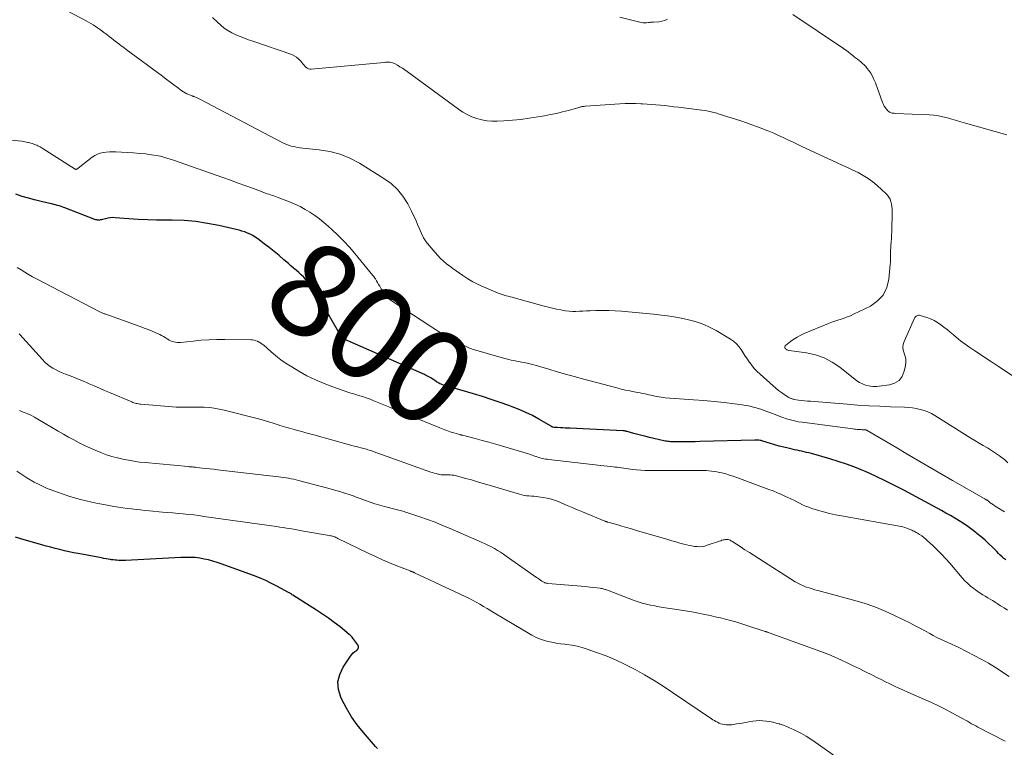
# Model space of a CAD drawing. Units: feet. Extents: x 2039999 to 2045008, y 544995 to 550002.
# Drawn here: x 2040967 to 2041176, y 547641 to 547795 of the extents above; entities that cross this region are included whole.
import ezdxf
from ezdxf.enums import TextEntityAlignment as Align

# ---------------------------------------------------------------- set-up
doc = ezdxf.new("R2010")
doc.units = ezdxf.units.FT
doc.header["$LTSCALE"] = 100
doc.header["$MEASUREMENT"] = 0
for name, color, linetype, lineweight in [('CONTOUR INDEX', 32, 'Continuous', 25), ('CONTOUR INDEX LABEL', 7, 'Continuous', 15), ('CONTOUR INTERMEDIATE', 40, 'Continuous', 15)]:
    doc.layers.add(name, color=color, linetype=linetype, lineweight=lineweight)
doc.styles.add('slant', font='romans.shx', dxfattribs={"oblique": 14.999978})

msp = doc.modelspace()

# ---------------------------------------------------------------- linework, layer by layer
at = {"layer": 'CONTOUR INDEX', "flags": 128}
for points, elevation in [([(2041176.4, 547680.69), (2041175.99, 547681.02), (2041175.6, 547681.36), (2041175.21, 547681.72), (2041174.83, 547682.08), (2041174.45, 547682.45), (2041173.6, 547683.31), (2041172.8, 547684.1), (2041171.97, 547684.87), (2041171.12, 547685.61), (2041170.25, 547686.33), (2041170.03, 547686.5), (2041169.17, 547687.16), (2041168.29, 547687.81), (2041167.39, 547688.42), (2041166.47, 547689), (2041165.54, 547689.57), (2041164.6, 547690.12), (2041163.65, 547690.65), (2041162.7, 547691.18), (2041154.71, 547695.49), (2041152.73, 547696.52), (2041150.73, 547697.52), (2041148.71, 547698.47), (2041146.67, 547699.38), (2041146, 547699.67), (2041144.27, 547700.37), (2041142.53, 547701.03), (2041140.76, 547701.62), (2041138.97, 547702.16), (2041135.05, 547703.28), (2041134.55, 547703.42), (2041134.04, 547703.54), (2041133.53, 547703.66), (2041133.02, 547703.77), (2041132.51, 547703.87), (2041132, 547703.98), (2041131.49, 547704.09), (2041130.99, 547704.2), (2041130.12, 547704.4), (2041129.18, 547704.63), (2041128.24, 547704.87), (2041127.32, 547705.14), (2041126.39, 547705.42), (2041124.76, 547705.94), (2041124.55, 547706), (2041124.35, 547706.05), (2041124.14, 547706.09), (2041123.92, 547706.12), (2041123.71, 547706.14), (2041123.5, 547706.16), (2041123.28, 547706.16), (2041123.07, 547706.16), (2041111.36, 547705.84), (2041110.36, 547705.81), (2041109.37, 547705.79), (2041108.37, 547705.78), (2041107.38, 547705.77), (2041105.96, 547705.76), (2041105.67, 547705.76), (2041105.39, 547705.77), (2041105.1, 547705.79), (2041104.82, 547705.82), (2041104.54, 547705.85), (2041104.26, 547705.89), (2041103.98, 547705.95), (2041103.7, 547706.01), (2041100.66, 547706.71), (2041099.83, 547706.91), (2041098.99, 547707.12), (2041098.16, 547707.34), (2041097.33, 547707.56), (2041095.88, 547707.97), (2041095.77, 547708), (2041095.67, 547708.02), (2041095.57, 547708.04), (2041095.47, 547708.06), (2041095.36, 547708.08), (2041095.26, 547708.09), (2041095.16, 547708.1), (2041095.05, 547708.11), (2041083.68, 547708.65), (2041083.18, 547708.68), (2041082.69, 547708.7), (2041082.19, 547708.73), (2041081.7, 547708.76), (2041081.01, 547708.8), (2041080.86, 547708.81), (2041080.7, 547708.82), (2041080.55, 547708.83), (2041080.4, 547708.84), (2041080.1, 547708.87), (2041080.04, 547708.89), (2041079.94, 547708.96), (2041079.89, 547708.99), (2041079.84, 547709.02), (2041079.79, 547709.05), (2041079.73, 547709.08), (2041077.12, 547710.59), (2041075.75, 547711.34), (2041074.35, 547712.04), (2041072.91, 547712.66), (2041071.46, 547713.23), (2041070.71, 547713.51), (2041068.86, 547714.16), (2041066.99, 547714.79), (2041065.12, 547715.38), (2041063.24, 547715.94), (2041057.39, 547717.64), (2041057.12, 547717.72), (2041056.86, 547717.81), (2041056.6, 547717.91), (2041056.34, 547718.01), (2041056.09, 547718.13), (2041055.85, 547718.26), (2041055.61, 547718.4), (2041055.37, 547718.54), (2041054.91, 547718.86), (2041054.65, 547719.03), (2041054.39, 547719.2), (2041054.13, 547719.37), (2041053.87, 547719.53), (2041053.6, 547719.68), (2041053.33, 547719.83), (2041053.05, 547719.97), (2041052.77, 547720.1), (2041035.75, 547727.59), (2041035.67, 547727.61), (2041035.53, 547727.66), (2041035.51, 547727.67), (2041035.48, 547727.68), (2041035.46, 547727.69), (2041035.44, 547727.7), (2041035.4, 547727.73), (2041035.35, 547727.76), (2041035.32, 547727.79), (2041035.28, 547727.83), (2041035.25, 547727.87), (2041035.23, 547727.89), (2041035.2, 547727.94), (2041035.16, 547727.99), (2041035.13, 547728.05), (2041035.1, 547728.1), (2041034.95, 547728.37), (2041034.85, 547728.56), (2041034.75, 547728.75), (2041034.64, 547728.94), (2041034.54, 547729.12), (2041029.97, 547737.02), (2041029.56, 547737.69), (2041029.12, 547738.34), (2041028.66, 547738.97), (2041028.17, 547739.59), (2041028.09, 547739.68), (2041027.61, 547740.23), (2041027.12, 547740.75), (2041026.6, 547741.26), (2041026.06, 547741.74), (2041025.51, 547742.22), (2041024.96, 547742.7), (2041024.41, 547743.17), (2041023.86, 547743.65), (2041022.92, 547744.48), (2041021.9, 547745.36), (2041020.86, 547746.23), (2041019.8, 547747.06), (2041018.72, 547747.88), (2041017.35, 547748.9), (2041016.83, 547749.26), (2041016.3, 547749.59), (2041015.75, 547749.87), (2041015.18, 547750.14), (2041014.59, 547750.36), (2041014, 547750.57), (2041013.4, 547750.74), (2041012.79, 547750.9), (2041009.11, 547751.73), (2041006.65, 547752.2), (2041004.18, 547752.57), (2041001.68, 547752.77), (2040999.18, 547752.86), (2040997.85, 547752.86), (2040995.86, 547752.89), (2040993.88, 547752.95), (2040991.91, 547753.05), (2040989.93, 547753.18), (2040987.03, 547753.4), (2040986.51, 547753.41), (2040985.99, 547753.39), (2040985.47, 547753.31), (2040984.96, 547753.18), (2040984.35, 547753), (2040984.15, 547752.95), (2040983.94, 547752.91), (2040983.73, 547752.89), (2040983.52, 547752.88), (2040983.31, 547752.89), (2040983.11, 547752.91), (2040982.91, 547752.96), (2040982.71, 547753.03), (2040976.33, 547755.48), (2040975.94, 547755.62), (2040975.56, 547755.76), (2040975.17, 547755.89), (2040974.77, 547756.01), (2040974.38, 547756.12), (2040973.98, 547756.23), (2040973.58, 547756.33), (2040973.18, 547756.42), (2040971.27, 547756.84), (2040969.92, 547757.17), (2040968.58, 547757.52), (2040967.25, 547757.93), (2040965.93, 547758.37)], 800), ([(2041042.82, 547640.6), (2041042.4, 547641.06), (2041039.82, 547644), (2041038.5, 547645.65), (2041037.28, 547647.36), (2041036.2, 547649.16), (2041035.22, 547651.03), (2041035, 547651.49), (2041034.53, 547653.15), (2041034.4, 547654.78), (2041034.78, 547656.37), (2041035.5, 547657.93), (2041037.08, 547660.25), (2041037.36, 547660.61), (2041037.67, 547660.93), (2041038.01, 547661.21), (2041038.39, 547661.46), (2041038.64, 547661.72), (2041038.78, 547662), (2041038.76, 547662.31), (2041038.64, 547662.65), (2041037.59, 547664.05), (2041037.42, 547664.27), (2041037.23, 547664.48), (2041037.03, 547664.68), (2041036.81, 547664.86), (2041034.84, 547666.44), (2041033.62, 547667.39), (2041032.37, 547668.3), (2041031.1, 547669.18), (2041029.81, 547670.03), (2041024.84, 547673.19), (2041024.7, 547673.27), (2041024.57, 547673.36), (2041024.43, 547673.45), (2041024.3, 547673.53), (2041024.16, 547673.62), (2041024.02, 547673.7), (2041023.89, 547673.78), (2041023.75, 547673.86), (2041021.55, 547675.05), (2041020.3, 547675.69), (2041019.04, 547676.3), (2041017.74, 547676.85), (2041016.44, 547677.36), (2041009.6, 547679.86), (2041008.7, 547680.17), (2041007.79, 547680.44), (2041006.86, 547680.67), (2041005.93, 547680.87), (2041005.05, 547681.03), (2041004.55, 547681.11), (2041004.05, 547681.17), (2041003.55, 547681.21), (2041003.04, 547681.23), (2041002.54, 547681.23), (2041002.03, 547681.23), (2041001.53, 547681.22), (2041001.02, 547681.2), (2040989.21, 547680.57), (2040988.85, 547680.56), (2040988.48, 547680.55), (2040988.11, 547680.56), (2040987.75, 547680.57), (2040987.38, 547680.6), (2040987.02, 547680.63), (2040986.65, 547680.68), (2040986.29, 547680.73), (2040986.05, 547680.77), (2040985.57, 547680.85), (2040985.09, 547680.94), (2040984.6, 547681.02), (2040984.12, 547681.11), (2040979.18, 547682.02), (2040978.2, 547682.21), (2040977.23, 547682.41), (2040976.25, 547682.63), (2040975.28, 547682.87), (2040974.31, 547683.11), (2040973.35, 547683.36), (2040972.38, 547683.63), (2040971.42, 547683.9), (2040968.18, 547684.83), (2040967, 547685.18), (2040965.84, 547685.55)], 780)]:
    msp.add_lwpolyline(points, dxfattribs=dict(at, elevation=elevation))
at = {"layer": 'CONTOUR INTERMEDIATE', "flags": 128}
for points, elevation in [([(2041176.85, 547701.34), (2041176.02, 547702.08), (2041175.87, 547702.19), (2041175.06, 547702.81), (2041174.22, 547703.4), (2041173.36, 547703.95), (2041172.49, 547704.48), (2041171.6, 547704.99), (2041170.72, 547705.51), (2041169.84, 547706.04), (2041168.97, 547706.58), (2041161.3, 547711.39), (2041160.56, 547711.8), (2041159.8, 547712.16), (2041159.01, 547712.45), (2041158.2, 547712.68), (2041157.36, 547712.85), (2041156.53, 547712.99), (2041155.68, 547713.08), (2041154.83, 547713.14), (2041151.9, 547713.24), (2041149.58, 547713.34), (2041147.26, 547713.45), (2041144.95, 547713.6), (2041142.63, 547713.77), (2041134.84, 547714.39), (2041134.21, 547714.44), (2041133.59, 547714.51), (2041132.97, 547714.58), (2041132.35, 547714.66), (2041131.43, 547714.8), (2041131.27, 547714.82), (2041131.12, 547714.86), (2041130.97, 547714.9), (2041130.82, 547714.95), (2041130.68, 547715), (2041130.54, 547715.07), (2041130.4, 547715.14), (2041130.27, 547715.22), (2041129.3, 547715.86), (2041128.69, 547716.28), (2041128.1, 547716.71), (2041127.52, 547717.17), (2041126.96, 547717.65), (2041124.16, 547720.12), (2041123.55, 547720.7), (2041122.98, 547721.31), (2041122.45, 547721.95), (2041121.95, 547722.62), (2041121.92, 547722.66), (2041121.46, 547723.34), (2041121.01, 547724.01), (2041120.56, 547724.7), (2041120.12, 547725.38), (2041119.64, 547726.03), (2041119.11, 547726.62), (2041118.5, 547727.13), (2041117.84, 547727.59), (2041114.79, 547729.4), (2041113.26, 547730.21), (2041111.69, 547730.91), (2041110.05, 547731.44), (2041108.38, 547731.87), (2041106.66, 547732.19), (2041104.95, 547732.47), (2041103.22, 547732.7), (2041101.49, 547732.89), (2041094.71, 547733.54), (2041093.34, 547733.64), (2041091.97, 547733.7), (2041090.6, 547733.71), (2041089.23, 547733.68), (2041087.98, 547733.62), (2041087.23, 547733.59), (2041086.49, 547733.56), (2041085.75, 547733.53), (2041085, 547733.5), (2041084.26, 547733.5), (2041083.53, 547733.53), (2041082.79, 547733.62), (2041082.06, 547733.74), (2041081.76, 547733.8), (2041080.89, 547733.98), (2041080.01, 547734.18), (2041079.14, 547734.4), (2041078.28, 547734.63), (2041071.87, 547736.38), (2041071.44, 547736.5), (2041071.01, 547736.61), (2041070.58, 547736.72), (2041070.15, 547736.83), (2041069.72, 547736.94), (2041069.29, 547737.07), (2041068.87, 547737.22), (2041068.46, 547737.38), (2041065.38, 547738.69), (2041064.23, 547739.22), (2041063.09, 547739.8), (2041062, 547740.44), (2041060.93, 547741.13), (2041060.21, 547741.61), (2041059.52, 547742.1), (2041058.84, 547742.59), (2041058.17, 547743.11), (2041057.5, 547743.63), (2041056.86, 547744.18), (2041056.24, 547744.76), (2041055.66, 547745.36), (2041055.09, 547745.99), (2041053.81, 547747.49), (2041053.18, 547748.3), (2041052.61, 547749.15), (2041052.14, 547750.06), (2041051.73, 547751), (2041051.34, 547751.96), (2041050.94, 547752.91), (2041050.5, 547753.84), (2041050.04, 547754.77), (2041049.23, 547756.34), (2041048.23, 547757.94), (2041047.08, 547759.39), (2041045.71, 547760.65), (2041044.19, 547761.76), (2041038.95, 547764.97), (2041036.93, 547766.02), (2041034.84, 547766.89), (2041032.66, 547767.46), (2041030.41, 547767.83), (2041026.91, 547768.18), (2041026.36, 547768.24), (2041025.82, 547768.32), (2041025.28, 547768.42), (2041024.74, 547768.54), (2041024.21, 547768.69), (2041023.68, 547768.86), (2041023.18, 547769.07), (2041022.68, 547769.31), (2041006.36, 547777.9), (2041005.93, 547778.12), (2041005.49, 547778.34), (2041005.05, 547778.55), (2041004.61, 547778.76), (2041003.83, 547779.12), (2041003.78, 547779.14), (2041003.72, 547779.16), (2041003.66, 547779.18), (2041003.6, 547779.2), (2041003.55, 547779.22), (2041003.49, 547779.24), (2041003.43, 547779.26), (2041003.37, 547779.29), (2041002.69, 547779.55), (2041002.3, 547779.72), (2041001.93, 547779.91), (2041001.57, 547780.13), (2041001.22, 547780.37), (2041000.29, 547781.06), (2040999.49, 547781.66), (2040998.68, 547782.26), (2040997.87, 547782.86), (2040997.07, 547783.45), (2040989.37, 547789.16), (2040988.85, 547789.54), (2040988.33, 547789.93), (2040987.82, 547790.32), (2040987.3, 547790.72), (2040986.79, 547791.12), (2040986.28, 547791.51), (2040985.76, 547791.91), (2040985.25, 547792.31), (2040984.65, 547792.78), (2040984.2, 547793.12), (2040983.74, 547793.45), (2040983.28, 547793.77), (2040982.81, 547794.09), (2040982.33, 547794.39), (2040981.85, 547794.68), (2040981.36, 547794.96), (2040980.86, 547795.23), (2040970.38, 547800.81)], 808), ([(2041181.05, 547717.66), (2041174.85, 547721.8), (2041174.63, 547721.95), (2041174.42, 547722.09), (2041174.21, 547722.23), (2041173.99, 547722.37), (2041173.78, 547722.52), (2041173.56, 547722.66), (2041173.35, 547722.8), (2041173.13, 547722.94), (2041169.8, 547725.11), (2041168.78, 547725.81), (2041167.77, 547726.52), (2041166.79, 547727.27), (2041165.83, 547728.04), (2041165.24, 547728.53), (2041164.58, 547729.07), (2041163.91, 547729.61), (2041163.24, 547730.14), (2041162.56, 547730.67), (2041161.86, 547731.15), (2041161.14, 547731.57), (2041160.37, 547731.92), (2041159.57, 547732.21), (2041158.2, 547732.62), (2041158.02, 547732.66), (2041157.83, 547732.67), (2041157.65, 547732.63), (2041157.47, 547732.57), (2041157.31, 547732.47), (2041157.16, 547732.36), (2041157.05, 547732.21), (2041156.95, 547732.05), (2041154.77, 547727.12), (2041154.58, 547726.49), (2041154.5, 547725.86), (2041154.59, 547725.23), (2041154.78, 547724.6), (2041155, 547723.96), (2041155.13, 547723.31), (2041155.14, 547722.65), (2041155.06, 547721.98), (2041154.8, 547720.77), (2041154.34, 547719.69), (2041153.69, 547718.82), (2041152.76, 547718.24), (2041151.65, 547717.87), (2041149.44, 547717.58), (2041148.99, 547717.54), (2041148.55, 547717.53), (2041148.11, 547717.56), (2041147.66, 547717.61), (2041147.19, 547717.69), (2041146.53, 547717.85), (2041145.9, 547718.07), (2041145.31, 547718.39), (2041144.74, 547718.77), (2041141.09, 547721.64), (2041139.46, 547722.73), (2041137.75, 547723.63), (2041135.92, 547724.24), (2041134.01, 547724.67), (2041130.36, 547725.17), (2041130.21, 547725.2), (2041130.07, 547725.24), (2041129.93, 547725.29), (2041129.79, 547725.35), (2041129.67, 547725.43), (2041129.56, 547725.52), (2041129.48, 547725.64), (2041129.42, 547725.77), (2041129.39, 547725.91), (2041129.41, 547726.04), (2041129.47, 547726.16), (2041129.56, 547726.26), (2041130.65, 547727.09), (2041131.34, 547727.57), (2041132.05, 547728.02), (2041132.79, 547728.41), (2041133.55, 547728.76), (2041138.73, 547730.92), (2041139.38, 547731.18), (2041140.04, 547731.43), (2041140.7, 547731.65), (2041141.37, 547731.86), (2041142.04, 547732.07), (2041142.7, 547732.31), (2041143.35, 547732.58), (2041143.98, 547732.87), (2041147.6, 547734.63), (2041149.11, 547735.7), (2041150.32, 547736.97), (2041151.08, 547738.56), (2041151.54, 547740.34), (2041151.82, 547743.43), (2041151.85, 547743.87), (2041151.88, 547744.31), (2041151.88, 547744.75), (2041151.88, 547745.19), (2041151.87, 547745.63), (2041151.88, 547746.08), (2041151.9, 547746.52), (2041151.93, 547746.96), (2041151.98, 547747.52), (2041152.04, 547748.24), (2041152.08, 547748.96), (2041152.11, 547749.69), (2041152.13, 547750.41), (2041152.21, 547754.72), (2041152.2, 547755.25), (2041152.15, 547755.78), (2041152.07, 547756.3), (2041151.95, 547756.82), (2041151.78, 547757.31), (2041151.55, 547757.77), (2041151.25, 547758.18), (2041150.89, 547758.56), (2041149.04, 547760.25), (2041148.1, 547761.03), (2041147.11, 547761.76), (2041146.07, 547762.39), (2041144.98, 547762.97), (2041143.87, 547763.5), (2041142.75, 547764.03), (2041141.63, 547764.55), (2041140.51, 547765.08), (2041133.06, 547768.56), (2041132.06, 547769.03), (2041131.06, 547769.5), (2041130.06, 547769.96), (2041129.07, 547770.43), (2041128.06, 547770.88), (2041127.06, 547771.33), (2041126.04, 547771.76), (2041125.02, 547772.17), (2041124.75, 547772.28), (2041123.59, 547772.73), (2041122.42, 547773.16), (2041121.24, 547773.57), (2041120.06, 547773.96), (2041115.24, 547775.5), (2041114.94, 547775.6), (2041114.64, 547775.68), (2041114.34, 547775.76), (2041114.04, 547775.84), (2041113.73, 547775.91), (2041113.42, 547775.97), (2041113.12, 547776.02), (2041112.81, 547776.07), (2041106.78, 547776.86), (2041105.83, 547776.98), (2041104.88, 547777.1), (2041103.93, 547777.21), (2041102.97, 547777.31), (2041102.02, 547777.4), (2041101.07, 547777.48), (2041100.11, 547777.55), (2041099.16, 547777.6), (2041098.83, 547777.62), (2041097.72, 547777.65), (2041096.6, 547777.66), (2041095.48, 547777.63), (2041094.36, 547777.57), (2041087.06, 547777.09), (2041086.88, 547777.08), (2041086.7, 547777.05), (2041086.52, 547777.03), (2041086.34, 547777), (2041086.17, 547776.96), (2041085.99, 547776.92), (2041085.81, 547776.87), (2041085.64, 547776.83), (2041083.44, 547776.21), (2041082.17, 547775.88), (2041080.88, 547775.57), (2041079.59, 547775.29), (2041078.29, 547775.05), (2041076.89, 547774.8), (2041075.09, 547774.53), (2041073.29, 547774.29), (2041071.48, 547774.12), (2041069.67, 547773.99), (2041068.25, 547773.91), (2041067.15, 547773.91), (2041066.06, 547773.99), (2041064.98, 547774.19), (2041063.92, 547774.47), (2041062.89, 547774.86), (2041061.89, 547775.31), (2041060.94, 547775.85), (2041060.02, 547776.46), (2041049.1, 547784.48), (2041048.6, 547784.83), (2041048.11, 547785.17), (2041047.59, 547785.48), (2041047.08, 547785.79), (2041046.55, 547786.08), (2041046.28, 547786.21), (2041046.01, 547786.31), (2041045.72, 547786.37), (2041045.43, 547786.41), (2041045.13, 547786.42), (2041044.83, 547786.42), (2041044.54, 547786.41), (2041044.24, 547786.39), (2041028.72, 547784.95), (2041028.4, 547784.97), (2041028.11, 547785.03), (2041027.84, 547785.18), (2041027.59, 547785.37), (2041027.37, 547785.61), (2041027.14, 547785.86), (2041026.93, 547786.12), (2041026.72, 547786.37), (2041026.41, 547786.76), (2041026.02, 547787.17), (2041025.6, 547787.53), (2041025.12, 547787.81), (2041024.6, 547788.04), (2041016.31, 547790.9), (2041015.4, 547791.22), (2041014.5, 547791.55), (2041013.6, 547791.9), (2041012.7, 547792.26), (2041011.83, 547792.67), (2041011, 547793.14), (2041010.23, 547793.69), (2041009.5, 547794.3), (2041008.8, 547794.95), (2041007.74, 547795.92)], 812), ([(2041104.48, 547795.58), (2041103.89, 547795.3), (2041103.25, 547795.13), (2041102.6, 547795.03), (2041101.51, 547794.96), (2041101.38, 547794.95), (2041101.24, 547794.94), (2041101.1, 547794.93), (2041100.97, 547794.92), (2041100.83, 547794.91), (2041100.7, 547794.89), (2041100.56, 547794.88), (2041100.43, 547794.86), (2041099.98, 547794.81), (2041099.63, 547794.79), (2041099.28, 547794.8), (2041098.93, 547794.84), (2041098.58, 547794.91), (2041094.36, 547796.04)], 816), ([(2041176.62, 547770.98), (2041167.79, 547773.51), (2041166.84, 547773.79), (2041165.89, 547774.06), (2041164.94, 547774.33), (2041163.99, 547774.6), (2041163.03, 547774.84), (2041162.07, 547775.03), (2041161.09, 547775.16), (2041160.11, 547775.24), (2041152.88, 547775.56), (2041152.67, 547775.58), (2041152.46, 547775.61), (2041152.25, 547775.64), (2041152.04, 547775.69), (2041151.84, 547775.76), (2041151.65, 547775.85), (2041151.49, 547775.97), (2041151.34, 547776.11), (2041151.05, 547776.43), (2041150.79, 547776.76), (2041150.55, 547777.11), (2041150.36, 547777.48), (2041150.19, 547777.87), (2041148.66, 547782.08), (2041148.37, 547782.77), (2041148.05, 547783.44), (2041147.67, 547784.08), (2041147.25, 547784.7), (2041146.93, 547785.13), (2041146.63, 547785.5), (2041146.31, 547785.86), (2041145.96, 547786.18), (2041145.6, 547786.49), (2041145.22, 547786.79), (2041144.84, 547787.09), (2041144.47, 547787.39), (2041144.09, 547787.68), (2041143.87, 547787.86), (2041143.37, 547788.24), (2041142.88, 547788.61), (2041142.37, 547788.97), (2041141.86, 547789.33), (2041131.14, 547796.59)], 816), ([(2041176.1, 547690.93), (2041174.49, 547691.91), (2041174.13, 547692.13), (2041173.78, 547692.36), (2041173.44, 547692.6), (2041173.1, 547692.85), (2041172.62, 547693.21), (2041172.53, 547693.28), (2041172.43, 547693.35), (2041172.33, 547693.42), (2041172.23, 547693.48), (2041172.12, 547693.55), (2041172.02, 547693.61), (2041171.92, 547693.68), (2041171.81, 547693.74), (2041165.08, 547697.59), (2041162.03, 547699.34), (2041158.97, 547701.11), (2041155.93, 547702.89), (2041152.89, 547704.68), (2041146.95, 547708.18), (2041146.88, 547708.22), (2041146.81, 547708.25), (2041146.73, 547708.28), (2041146.66, 547708.3), (2041146.58, 547708.31), (2041146.5, 547708.33), (2041146.42, 547708.33), (2041146.34, 547708.34), (2041146.08, 547708.35), (2041145.87, 547708.36), (2041145.66, 547708.37), (2041145.45, 547708.38), (2041145.24, 547708.39), (2041145.06, 547708.4), (2041144.76, 547708.43), (2041144.45, 547708.45), (2041144.15, 547708.48), (2041143.85, 547708.52), (2041133.12, 547709.92), (2041132.27, 547710.05), (2041131.44, 547710.22), (2041130.62, 547710.43), (2041129.8, 547710.68), (2041128.99, 547710.96), (2041128.19, 547711.25), (2041127.39, 547711.55), (2041126.59, 547711.86), (2041125.61, 547712.25), (2041124.32, 547712.71), (2041123, 547713.1), (2041121.66, 547713.4), (2041120.31, 547713.63), (2041118.71, 547713.84), (2041116.54, 547714.1), (2041114.37, 547714.34), (2041112.2, 547714.54), (2041110.02, 547714.72), (2041103.98, 547715.15), (2041103.54, 547715.19), (2041103.1, 547715.24), (2041102.67, 547715.32), (2041102.23, 547715.4), (2041101.8, 547715.5), (2041101.37, 547715.6), (2041100.94, 547715.7), (2041100.51, 547715.79), (2041100.28, 547715.84), (2041099.73, 547715.96), (2041099.18, 547716.07), (2041098.63, 547716.18), (2041098.08, 547716.28), (2041097.35, 547716.41), (2041096.43, 547716.59), (2041095.52, 547716.78), (2041094.61, 547716.99), (2041093.71, 547717.22), (2041086.4, 547719.18), (2041084.61, 547719.67), (2041082.81, 547720.17), (2041081.03, 547720.68), (2041079.24, 547721.2), (2041077.03, 547721.85), (2041076.35, 547722.05), (2041075.67, 547722.23), (2041074.98, 547722.39), (2041074.28, 547722.54), (2041073.99, 547722.6), (2041073.44, 547722.71), (2041072.89, 547722.82), (2041072.35, 547722.93), (2041071.8, 547723.04), (2041071.25, 547723.15), (2041070.71, 547723.27), (2041070.17, 547723.41), (2041069.63, 547723.56), (2041063.23, 547725.41), (2041062.94, 547725.5), (2041062.65, 547725.6), (2041062.36, 547725.71), (2041062.07, 547725.82), (2041061.78, 547725.95), (2041061.5, 547726.07), (2041061.22, 547726.21), (2041060.95, 547726.35), (2041058.85, 547727.44), (2041058.22, 547727.78), (2041057.6, 547728.13), (2041056.98, 547728.49), (2041056.36, 547728.85), (2041055.75, 547729.23), (2041055.15, 547729.61), (2041054.55, 547730), (2041053.95, 547730.39), (2041048.63, 547733.91), (2041048.09, 547734.26), (2041047.56, 547734.62), (2041047.02, 547734.97), (2041046.48, 547735.31), (2041045.96, 547735.65), (2041045.69, 547735.84), (2041045.42, 547736.03), (2041045.17, 547736.24), (2041044.92, 547736.45), (2041044.68, 547736.69), (2041044.46, 547736.93), (2041044.27, 547737.18), (2041044.09, 547737.45), (2041043.51, 547738.44), (2041043.28, 547738.83), (2041043.05, 547739.22), (2041042.82, 547739.61), (2041042.59, 547739.99), (2041042.37, 547740.38), (2041042.25, 547740.57), (2041042.12, 547740.76), (2041041.99, 547740.94), (2041041.85, 547741.12), (2041037.99, 547745.77), (2041036.83, 547747.11), (2041035.64, 547748.41), (2041034.4, 547749.66), (2041033.12, 547750.87), (2041032.31, 547751.61), (2041031.39, 547752.41), (2041030.45, 547753.17), (2041029.46, 547753.88), (2041028.45, 547754.55), (2041027.41, 547755.17), (2041026.34, 547755.75), (2041025.25, 547756.27), (2041024.13, 547756.74), (2041021.82, 547757.65), (2041021.47, 547757.78), (2041021.12, 547757.91), (2041020.76, 547758.03), (2041020.4, 547758.14), (2041020.04, 547758.25), (2041019.68, 547758.37), (2041019.33, 547758.49), (2041018.98, 547758.62), (2041016.44, 547759.57), (2041014.82, 547760.17), (2041013.19, 547760.76), (2041011.57, 547761.35), (2041009.94, 547761.93), (2040999.41, 547765.65), (2040998.04, 547766.08), (2040996.66, 547766.45), (2040995.26, 547766.71), (2040993.84, 547766.91), (2040993.54, 547766.94), (2040992.25, 547767.07), (2040990.97, 547767.18), (2040989.68, 547767.27), (2040988.4, 547767.34), (2040987.15, 547767.41), (2040986.48, 547767.42), (2040985.82, 547767.41), (2040985.16, 547767.35), (2040984.51, 547767.27), (2040983.87, 547767.12), (2040983.26, 547766.91), (2040982.7, 547766.61), (2040982.15, 547766.25), (2040979.18, 547763.9), (2040979.11, 547763.85), (2040979.04, 547763.8), (2040978.96, 547763.76), (2040978.88, 547763.73), (2040978.76, 547763.68), (2040978.74, 547763.67), (2040978.72, 547763.67), (2040978.7, 547763.67), (2040978.68, 547763.67), (2040978.6, 547763.7), (2040978.58, 547763.7), (2040978.56, 547763.71), (2040978.54, 547763.72), (2040978.53, 547763.73), (2040971.55, 547768.15), (2040971.32, 547768.29), (2040971.09, 547768.42), (2040970.86, 547768.55), (2040970.62, 547768.67), (2040970.37, 547768.78), (2040970.13, 547768.89), (2040969.88, 547768.98), (2040969.63, 547769.08), (2040969.38, 547769.16), (2040969.13, 547769.24), (2040968.87, 547769.31), (2040968.62, 547769.38), (2040968.49, 547769.41), (2040968.17, 547769.48), (2040967.85, 547769.55), (2040967.52, 547769.6), (2040967.2, 547769.64), (2040954.08, 547770.96)], 804), ([(2041176.77, 547670.02), (2041176.03, 547670.49), (2041175.29, 547670.96), (2041174.55, 547671.43), (2041174.11, 547671.71), (2041173.59, 547672.03), (2041173.06, 547672.35), (2041172.54, 547672.66), (2041172.01, 547672.97), (2041171.48, 547673.29), (2041170.96, 547673.61), (2041170.45, 547673.96), (2041169.95, 547674.31), (2041169.58, 547674.59), (2041168.92, 547675.11), (2041168.29, 547675.66), (2041167.69, 547676.25), (2041167.13, 547676.88), (2041164.49, 547679.97), (2041163.63, 547680.95), (2041162.75, 547681.9), (2041161.83, 547682.83), (2041160.89, 547683.73), (2041159.78, 547684.76), (2041159.37, 547685.12), (2041158.95, 547685.46), (2041158.51, 547685.77), (2041158.06, 547686.07), (2041157.59, 547686.36), (2041157.36, 547686.49), (2041157.13, 547686.63), (2041156.89, 547686.76), (2041156.65, 547686.88), (2041156.41, 547687), (2041156.16, 547687.12), (2041155.91, 547687.22), (2041155.66, 547687.32), (2041155.5, 547687.38), (2041155.17, 547687.5), (2041154.83, 547687.6), (2041154.48, 547687.69), (2041154.14, 547687.76), (2041141.47, 547690.03), (2041140.17, 547690.28), (2041138.88, 547690.57), (2041137.61, 547690.91), (2041136.34, 547691.27), (2041135.16, 547691.64), (2041134.49, 547691.86), (2041133.83, 547692.11), (2041133.19, 547692.4), (2041132.55, 547692.71), (2041131.93, 547693.03), (2041131.3, 547693.35), (2041130.66, 547693.66), (2041130.03, 547693.97), (2041129.57, 547694.19), (2041128.7, 547694.59), (2041127.82, 547694.97), (2041126.94, 547695.33), (2041126.04, 547695.68), (2041119.22, 547698.19), (2041118.43, 547698.46), (2041117.64, 547698.72), (2041116.84, 547698.95), (2041116.03, 547699.16), (2041115.55, 547699.28), (2041114.98, 547699.4), (2041114.4, 547699.5), (2041113.83, 547699.57), (2041113.24, 547699.62), (2041112.66, 547699.65), (2041112.07, 547699.67), (2041111.49, 547699.69), (2041110.9, 547699.69), (2041101.48, 547699.68), (2041100.58, 547699.69), (2041099.68, 547699.72), (2041098.79, 547699.78), (2041097.89, 547699.85), (2041097.04, 547699.93), (2041096.57, 547699.98), (2041096.11, 547700.03), (2041095.65, 547700.09), (2041095.19, 547700.16), (2041094.72, 547700.23), (2041094.26, 547700.3), (2041093.8, 547700.36), (2041093.34, 547700.42), (2041092.94, 547700.46), (2041092.28, 547700.54), (2041091.62, 547700.62), (2041090.96, 547700.7), (2041090.3, 547700.77), (2041079.23, 547702.02), (2041078.89, 547702.06), (2041078.55, 547702.12), (2041078.21, 547702.18), (2041077.87, 547702.25), (2041077.54, 547702.34), (2041077.21, 547702.43), (2041076.88, 547702.54), (2041076.55, 547702.65), (2041076.44, 547702.69), (2041076.05, 547702.83), (2041075.67, 547702.96), (2041075.28, 547703.08), (2041074.89, 547703.2), (2041069.41, 547704.85), (2041067.96, 547705.27), (2041066.51, 547705.68), (2041065.06, 547706.08), (2041063.61, 547706.46), (2041060.9, 547707.16), (2041060.8, 547707.18), (2041060.69, 547707.21), (2041060.58, 547707.24), (2041060.47, 547707.27), (2041060.36, 547707.29), (2041060.25, 547707.32), (2041060.15, 547707.35), (2041060.04, 547707.38), (2041059.05, 547707.67), (2041058.67, 547707.79), (2041058.29, 547707.91), (2041057.91, 547708.04), (2041057.54, 547708.17), (2041057.16, 547708.31), (2041056.79, 547708.45), (2041056.42, 547708.59), (2041056.05, 547708.74), (2041047.22, 547712.34), (2041046.97, 547712.45), (2041046.72, 547712.55), (2041046.47, 547712.66), (2041046.22, 547712.77), (2041045.97, 547712.88), (2041045.72, 547712.99), (2041045.47, 547713.1), (2041045.22, 547713.2), (2041042.02, 547714.5), (2041041.22, 547714.81), (2041040.41, 547715.11), (2041039.6, 547715.38), (2041038.78, 547715.64), (2041037.96, 547715.89), (2041037.14, 547716.14), (2041036.32, 547716.41), (2041035.51, 547716.69), (2041033.33, 547717.43), (2041031.45, 547718.14), (2041029.61, 547718.93), (2041027.82, 547719.83), (2041026.07, 547720.8), (2041024.59, 547721.69), (2041023.42, 547722.43), (2041022.28, 547723.22), (2041021.18, 547724.06), (2041020.12, 547724.95), (2041018.62, 547726.28), (2041018.32, 547726.52), (2041018.01, 547726.75), (2041017.68, 547726.95), (2041017.33, 547727.13), (2041016.98, 547727.27), (2041016.61, 547727.38), (2041016.24, 547727.44), (2041015.86, 547727.47), (2041010.34, 547727.54), (2041008.65, 547727.53), (2041006.96, 547727.47), (2041005.27, 547727.36), (2041003.59, 547727.19), (2041000.95, 547726.89), (2041000.59, 547726.87), (2041000.23, 547726.87), (2040999.87, 547726.92), (2040999.52, 547726.99), (2040999.17, 547727.11), (2040998.83, 547727.24), (2040998.51, 547727.41), (2040998.2, 547727.59), (2040998.07, 547727.68), (2040997.7, 547727.92), (2040997.32, 547728.15), (2040996.92, 547728.35), (2040996.52, 547728.55), (2040995.7, 547728.92), (2040994.87, 547729.28), (2040994.04, 547729.62), (2040993.2, 547729.95), (2040992.36, 547730.26), (2040984.87, 547732.94), (2040984.71, 547733), (2040984.55, 547733.06), (2040984.39, 547733.13), (2040984.23, 547733.19), (2040984.08, 547733.26), (2040983.92, 547733.33), (2040983.77, 547733.41), (2040983.62, 547733.48), (2040970.29, 547740.42), (2040969.46, 547740.86), (2040968.63, 547741.32), (2040967.82, 547741.81), (2040967.02, 547742.3), (2040966.23, 547742.82)], 796), ([(2041177.12, 547655.93), (2041175.7, 547656.84), (2041175.62, 547656.89), (2041174.17, 547657.83), (2041172.69, 547658.73), (2041171.18, 547659.58), (2041169.65, 547660.39), (2041166.42, 547662.05), (2041165.65, 547662.43), (2041164.87, 547662.8), (2041164.09, 547663.16), (2041163.3, 547663.5), (2041162.51, 547663.85), (2041161.73, 547664.22), (2041160.97, 547664.61), (2041160.21, 547665.02), (2041159.43, 547665.46), (2041158.28, 547666.09), (2041157.13, 547666.71), (2041155.97, 547667.31), (2041154.79, 547667.9), (2041152.88, 547668.84), (2041150.72, 547669.82), (2041148.53, 547670.72), (2041146.29, 547671.48), (2041144.01, 547672.16), (2041136.45, 547674.16), (2041135.82, 547674.34), (2041135.2, 547674.52), (2041134.58, 547674.72), (2041133.97, 547674.93), (2041133.36, 547675.16), (2041132.77, 547675.43), (2041132.2, 547675.73), (2041131.64, 547676.06), (2041123.88, 547680.96), (2041122.89, 547681.59), (2041121.91, 547682.23), (2041120.92, 547682.86), (2041119.94, 547683.51), (2041118.34, 547684.55), (2041118.15, 547684.67), (2041117.96, 547684.77), (2041117.76, 547684.86), (2041117.56, 547684.94), (2041117.35, 547685), (2041117.14, 547685.03), (2041116.93, 547685.03), (2041116.71, 547685), (2041116.59, 547684.98), (2041116.32, 547684.92), (2041116.05, 547684.85), (2041115.78, 547684.77), (2041115.51, 547684.69), (2041112.92, 547683.79), (2041112.38, 547683.64), (2041111.85, 547683.54), (2041111.3, 547683.5), (2041110.75, 547683.51), (2041110.2, 547683.57), (2041109.65, 547683.65), (2041109.1, 547683.75), (2041108.56, 547683.88), (2041107.93, 547684.04), (2041107.08, 547684.27), (2041106.22, 547684.5), (2041105.38, 547684.74), (2041104.53, 547684.99), (2041097.85, 547686.97), (2041096.81, 547687.28), (2041095.77, 547687.58), (2041094.73, 547687.88), (2041093.69, 547688.18), (2041091.77, 547688.72), (2041091.69, 547688.74), (2041091.61, 547688.77), (2041091.53, 547688.79), (2041091.45, 547688.82), (2041091.37, 547688.85), (2041091.29, 547688.87), (2041091.21, 547688.9), (2041091.13, 547688.93), (2041086.42, 547690.89), (2041085.31, 547691.35), (2041084.21, 547691.81), (2041083.11, 547692.28), (2041082.02, 547692.76), (2041081.58, 547692.95), (2041080.69, 547693.29), (2041079.79, 547693.58), (2041078.87, 547693.8), (2041077.93, 547693.96), (2041077.04, 547694.08), (2041076.54, 547694.14), (2041076.03, 547694.2), (2041075.53, 547694.24), (2041075.02, 547694.28), (2041074.52, 547694.32), (2041074.02, 547694.39), (2041073.52, 547694.5), (2041073.03, 547694.63), (2041066.56, 547696.57), (2041065.31, 547696.95), (2041064.06, 547697.31), (2041062.81, 547697.67), (2041061.56, 547698.02), (2041059.8, 547698.51), (2041059.42, 547698.6), (2041059.04, 547698.68), (2041058.65, 547698.72), (2041058.27, 547698.74), (2041058.06, 547698.75), (2041057.77, 547698.75), (2041057.49, 547698.76), (2041057.2, 547698.76), (2041056.92, 547698.76), (2041056.64, 547698.77), (2041056.35, 547698.79), (2041056.07, 547698.83), (2041055.79, 547698.89), (2041055.62, 547698.93), (2041055.25, 547699.02), (2041054.89, 547699.12), (2041054.54, 547699.23), (2041054.18, 547699.35), (2041041.88, 547703.73), (2041041.6, 547703.83), (2041041.32, 547703.92), (2041041.03, 547704.01), (2041040.75, 547704.1), (2041040.47, 547704.19), (2041040.18, 547704.27), (2041039.89, 547704.35), (2041039.61, 547704.42), (2041039.25, 547704.51), (2041038.78, 547704.64), (2041038.32, 547704.76), (2041037.85, 547704.88), (2041037.39, 547705.01), (2041029.31, 547707.25), (2041028.44, 547707.48), (2041027.57, 547707.72), (2041026.7, 547707.96), (2041025.82, 547708.2), (2041025.11, 547708.39), (2041024.59, 547708.53), (2041024.08, 547708.67), (2041023.57, 547708.82), (2041023.06, 547708.97), (2041022.55, 547709.12), (2041022.05, 547709.27), (2041021.54, 547709.44), (2041021.04, 547709.6), (2041020.63, 547709.73), (2041019.92, 547709.96), (2041019.21, 547710.17), (2041018.5, 547710.38), (2041017.78, 547710.57), (2041010.22, 547712.51), (2041009.17, 547712.74), (2041008.12, 547712.93), (2041007.06, 547713.05), (2041005.99, 547713.12), (2041005.38, 547713.14), (2041004.61, 547713.16), (2041003.84, 547713.17), (2041003.07, 547713.16), (2041002.3, 547713.14), (2041001.53, 547713.12), (2041000.76, 547713.13), (2040999.99, 547713.16), (2040999.22, 547713.21), (2040992.5, 547713.78), (2040992.25, 547713.81), (2040992, 547713.84), (2040991.75, 547713.89), (2040991.51, 547713.94), (2040991.26, 547714.01), (2040991.02, 547714.08), (2040990.79, 547714.16), (2040990.55, 547714.25), (2040985.85, 547716.24), (2040984.77, 547716.7), (2040983.68, 547717.16), (2040982.6, 547717.64), (2040981.53, 547718.12), (2040981.25, 547718.24), (2040980.3, 547718.65), (2040979.36, 547719.05), (2040978.4, 547719.43), (2040977.44, 547719.79), (2040976.47, 547720.15), (2040975.78, 547720.43), (2040975.11, 547720.72), (2040974.46, 547721.05), (2040973.82, 547721.4), (2040973.2, 547721.8), (2040972.62, 547722.23), (2040972.08, 547722.72), (2040971.56, 547723.24), (2040967.43, 547727.86), (2040967.23, 547728.07), (2040967.03, 547728.28), (2040966.82, 547728.49), (2040966.61, 547728.69)], 792), ([(2041176.23, 547642.21), (2041170.46, 547645.16), (2041170.01, 547645.4), (2041169.57, 547645.64), (2041169.12, 547645.89), (2041168.69, 547646.14), (2041168.25, 547646.39), (2041167.81, 547646.64), (2041167.36, 547646.89), (2041166.92, 547647.13), (2041164.95, 547648.19), (2041163.52, 547648.94), (2041162.07, 547649.66), (2041160.6, 547650.36), (2041159.12, 547651.02), (2041155.56, 547652.58), (2041154.61, 547653), (2041153.65, 547653.43), (2041152.71, 547653.88), (2041151.77, 547654.33), (2041150.83, 547654.79), (2041149.89, 547655.26), (2041148.96, 547655.72), (2041148.02, 547656.19), (2041146.43, 547656.99), (2041145.19, 547657.6), (2041143.95, 547658.2), (2041142.7, 547658.79), (2041141.44, 547659.37), (2041139.29, 547660.35), (2041139.11, 547660.43), (2041138.93, 547660.51), (2041138.74, 547660.59), (2041138.56, 547660.66), (2041138.38, 547660.74), (2041138.19, 547660.81), (2041138.01, 547660.88), (2041137.82, 547660.95), (2041126.07, 547665.19), (2041125.97, 547665.23), (2041125.87, 547665.26), (2041125.76, 547665.3), (2041125.66, 547665.34), (2041125.56, 547665.38), (2041125.46, 547665.41), (2041125.35, 547665.45), (2041125.25, 547665.48), (2041121.11, 547666.85), (2041120.04, 547667.19), (2041118.96, 547667.51), (2041117.88, 547667.81), (2041116.79, 547668.1), (2041115.7, 547668.36), (2041114.6, 547668.61), (2041113.51, 547668.85), (2041112.41, 547669.08), (2041111.04, 547669.35), (2041109.66, 547669.62), (2041108.27, 547669.87), (2041106.87, 547670.09), (2041105.47, 547670.31), (2041104.49, 547670.45), (2041103.58, 547670.59), (2041102.68, 547670.73), (2041101.78, 547670.9), (2041100.88, 547671.07), (2041099.99, 547671.26), (2041099.1, 547671.49), (2041098.23, 547671.77), (2041097.37, 547672.07), (2041091.69, 547674.23), (2041091.5, 547674.3), (2041091.32, 547674.37), (2041091.13, 547674.43), (2041090.95, 547674.49), (2041090.76, 547674.55), (2041090.57, 547674.59), (2041090.38, 547674.63), (2041090.18, 547674.66), (2041088.8, 547674.82), (2041087.92, 547674.93), (2041087.03, 547675.02), (2041086.14, 547675.11), (2041085.25, 547675.18), (2041079, 547675.71), (2041078.9, 547675.72), (2041078.8, 547675.73), (2041078.69, 547675.75), (2041078.59, 547675.78), (2041078.49, 547675.81), (2041078.4, 547675.85), (2041078.3, 547675.89), (2041078.21, 547675.94), (2041077.78, 547676.2), (2041077.48, 547676.39), (2041077.18, 547676.58), (2041076.89, 547676.78), (2041076.6, 547676.98), (2041070.18, 547681.51), (2041069.57, 547681.93), (2041068.95, 547682.33), (2041068.33, 547682.72), (2041067.69, 547683.09), (2041067.04, 547683.44), (2041066.38, 547683.77), (2041065.72, 547684.09), (2041065.05, 547684.4), (2041058.26, 547687.36), (2041056.66, 547688.03), (2041055.05, 547688.68), (2041053.43, 547689.28), (2041051.79, 547689.86), (2041049.06, 547690.77), (2041048.78, 547690.86), (2041048.5, 547690.95), (2041048.21, 547691.02), (2041047.93, 547691.1), (2041047.64, 547691.16), (2041047.35, 547691.23), (2041047.07, 547691.31), (2041046.78, 547691.38), (2041044.31, 547692.03), (2041043.29, 547692.31), (2041042.28, 547692.61), (2041041.27, 547692.95), (2041040.27, 547693.3), (2041039.16, 547693.72), (2041038.72, 547693.88), (2041038.29, 547694.04), (2041037.85, 547694.2), (2041037.41, 547694.37), (2041036.98, 547694.52), (2041036.54, 547694.67), (2041036.09, 547694.82), (2041035.65, 547694.95), (2041035.01, 547695.13), (2041034.25, 547695.35), (2041033.49, 547695.57), (2041032.72, 547695.78), (2041031.95, 547695.98), (2041026.05, 547697.54), (2041025.52, 547697.68), (2041024.99, 547697.81), (2041024.45, 547697.92), (2041023.91, 547698.03), (2041023.37, 547698.13), (2041022.83, 547698.21), (2041022.28, 547698.29), (2041021.74, 547698.36), (2041008.78, 547699.85), (2041007.97, 547699.94), (2041007.16, 547700.03), (2041006.35, 547700.12), (2041005.54, 547700.21), (2041004.38, 547700.34), (2041004.15, 547700.37), (2041003.93, 547700.39), (2041003.7, 547700.41), (2041003.48, 547700.43), (2041003.25, 547700.45), (2041003.02, 547700.47), (2041002.8, 547700.49), (2041002.57, 547700.51), (2040993.41, 547701.36), (2040992.22, 547701.49), (2040991.04, 547701.65), (2040989.86, 547701.86), (2040988.68, 547702.09), (2040987.52, 547702.37), (2040986.36, 547702.68), (2040985.23, 547703.04), (2040984.1, 547703.44), (2040983.97, 547703.49), (2040982.8, 547703.97), (2040981.64, 547704.47), (2040980.49, 547705.01), (2040979.37, 547705.58), (2040978.25, 547706.18), (2040977.14, 547706.79), (2040976.04, 547707.41), (2040974.95, 547708.05), (2040970.62, 547710.59), (2040969.86, 547711.02), (2040969.09, 547711.41), (2040968.3, 547711.78), (2040967.5, 547712.11), (2040966.68, 547712.41)], 788), ([(2041141.36, 547638.1), (2041135.88, 547641.99), (2041134.93, 547642.63), (2041133.95, 547643.24), (2041132.95, 547643.8), (2041131.93, 547644.32), (2041131.26, 547644.65), (2041130.55, 547644.97), (2041129.84, 547645.27), (2041129.11, 547645.54), (2041128.37, 547645.79), (2041128.26, 547645.83), (2041127.57, 547646.02), (2041126.87, 547646.2), (2041126.17, 547646.34), (2041125.46, 547646.46), (2041124.74, 547646.53), (2041124.03, 547646.55), (2041123.32, 547646.51), (2041122.61, 547646.42), (2041120.95, 547646.13), (2041120.35, 547646.03), (2041119.75, 547645.93), (2041119.15, 547645.83), (2041118.55, 547645.74), (2041118.13, 547645.68), (2041117.74, 547645.64), (2041117.34, 547645.63), (2041116.94, 547645.65), (2041116.55, 547645.7), (2041116.49, 547645.71), (2041116.13, 547645.79), (2041115.77, 547645.89), (2041115.43, 547646.02), (2041115.1, 547646.18), (2041114.77, 547646.35), (2041114.45, 547646.54), (2041114.14, 547646.73), (2041113.83, 547646.94), (2041105.53, 547652.55), (2041103.58, 547653.83), (2041101.61, 547655.07), (2041099.6, 547656.25), (2041097.57, 547657.4), (2041097.29, 547657.55), (2041095.36, 547658.54), (2041093.41, 547659.47), (2041091.4, 547660.29), (2041089.37, 547661.05), (2041087.39, 547661.73), (2041086.32, 547662.06), (2041085.24, 547662.34), (2041084.14, 547662.55), (2041083.04, 547662.72), (2041082.65, 547662.76), (2041081.73, 547662.88), (2041080.81, 547663.02), (2041079.9, 547663.18), (2041079, 547663.37), (2041078.11, 547663.61), (2041077.24, 547663.91), (2041076.4, 547664.28), (2041075.59, 547664.71), (2041067.65, 547669.43), (2041066.88, 547669.89), (2041066.11, 547670.34), (2041065.34, 547670.8), (2041064.58, 547671.26), (2041063.8, 547671.7), (2041063.02, 547672.13), (2041062.23, 547672.54), (2041061.42, 547672.93), (2041050.67, 547677.97), (2041050.6, 547678), (2041050.53, 547678.03), (2041050.46, 547678.06), (2041050.39, 547678.09), (2041050.32, 547678.12), (2041050.25, 547678.15), (2041050.18, 547678.18), (2041050.11, 547678.2), (2041050.08, 547678.21), (2041050, 547678.24), (2041049.92, 547678.27), (2041049.84, 547678.3), (2041049.76, 547678.34), (2041046.9, 547679.46), (2041045.39, 547680.07), (2041043.9, 547680.71), (2041042.42, 547681.38), (2041040.95, 547682.07), (2041034.4, 547685.27), (2041034.18, 547685.37), (2041033.96, 547685.47), (2041033.73, 547685.56), (2041033.5, 547685.64), (2041033.27, 547685.71), (2041033.04, 547685.78), (2041032.8, 547685.83), (2041032.56, 547685.88), (2041027.07, 547686.83), (2041026.35, 547686.95), (2041025.63, 547687.08), (2041024.92, 547687.2), (2041024.2, 547687.33), (2041023.48, 547687.45), (2041022.76, 547687.57), (2041022.04, 547687.68), (2041021.32, 547687.78), (2041005.92, 547689.94), (2041004.82, 547690.09), (2041003.73, 547690.23), (2041002.63, 547690.35), (2041001.53, 547690.46), (2041000.43, 547690.56), (2040999.32, 547690.66), (2040998.22, 547690.76), (2040997.12, 547690.86), (2040994.31, 547691.12), (2040993.37, 547691.22), (2040992.42, 547691.31), (2040991.48, 547691.42), (2040990.54, 547691.52), (2040989.6, 547691.64), (2040988.66, 547691.77), (2040987.73, 547691.92), (2040986.79, 547692.07), (2040984.6, 547692.45), (2040983.35, 547692.68), (2040982.11, 547692.94), (2040980.88, 547693.22), (2040979.64, 547693.53), (2040978.42, 547693.87), (2040977.21, 547694.24), (2040976, 547694.63), (2040974.8, 547695.05), (2040973.82, 547695.41), (2040972.46, 547695.95), (2040971.13, 547696.54), (2040969.84, 547697.22), (2040968.58, 547697.94), (2040968.26, 547698.13), (2040967.19, 547698.83), (2040966.14, 547699.55)], 784)]:
    msp.add_lwpolyline(points, dxfattribs=dict(at, elevation=elevation))

# ---------------------------------------------------------------- texts
at = {"layer": 'CONTOUR INDEX LABEL', "style": 'slant', "oblique": 15}
msp.add_text('800', height=20, rotation=322.8731, dxfattribs=at).set_placement((2041041.46, 547728.88, 800), align=Align.MIDDLE_CENTER)

doc.saveas('drawing.dxf')
